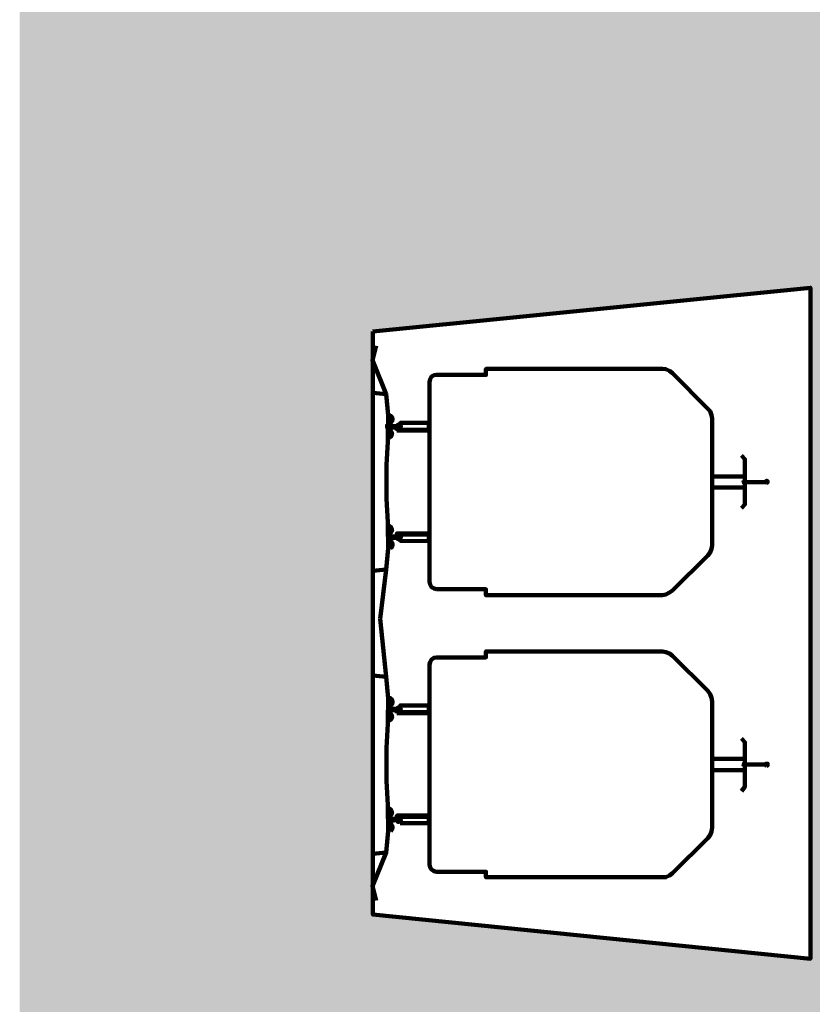
# Model space of a CAD drawing. Units: millimetres. Extents: x 868 to 1439, y -1673 to -801.
# Drawn here: x 1159 to 1170, y -1591 to -1578 of the extents above; entities that cross this region are included whole.
import ezdxf

# ---------------------------------------------------------------- set-up
doc = ezdxf.new("R2010")
doc.units = ezdxf.units.MM
doc.header["$LTSCALE"] = 0.1
doc.layers.add('P', color=250, linetype='Continuous', lineweight=100)

msp = doc.modelspace()

# ---------------------------------------------------------------- hatches: boundary and pattern name
at = {"layer": 'P', "linetype": 'Continuous'}
for points in [[(1159.39, -1520.38), (1163.705, -1520.38), (1159.39, -1600.344)], [(1163.705, -1520.38), (1159.39, -1600.344), (1159.425, -1600.344)], [(1159.425, -1600.344), (1163.705, -1600.344), (1163.705, -1520.38)], [(1163.705, -1540.271), (1163.705, -1600.344), (1164.181, -1540.271)], [(1163.705, -1600.344), (1164.181, -1540.271), (1164.181, -1600.344)], [(1164.181, -1600.344), (1164.181, -1571.113), (1164.187, -1600.344)], [(1164.181, -1571.113), (1164.187, -1600.344), (1164.234, -1571.113)], [(1164.187, -1600.344), (1164.234, -1571.113), (1164.234, -1600.344)], [(1170.235, -1571.113), (1164.234, -1571.113), (1164.234, -1582.111)], [(1170.235, -1571.113), (1170.235, -1581.511), (1164.234, -1582.111)], [(1170.235, -1600.344), (1170.235, -1571.113), (1170.288, -1600.344)], [(1170.235, -1571.113), (1170.288, -1600.344), (1172.304, -1571.113)], [(1164.234, -1600.344), (1164.234, -1590.105), (1164.674, -1600.344)], [(1164.234, -1590.105), (1164.674, -1600.344), (1170.235, -1590.71)], [(1164.674, -1600.344), (1170.235, -1590.71), (1170.235, -1600.344)]]:
    msp.add_hatch(color=254, dxfattribs=at).paths.add_polyline_path(points)

# ---------------------------------------------------------------- linework, layer by layer
at = {"layer": 'P', "color": 0, "linetype": 'Continuous'}
msp.add_lwpolyline([(1164.234, -1582.111), (1164.234, -1590.105), (1170.235, -1590.71), (1170.235, -1581.511), (1164.234, -1582.111)], dxfattribs=at)
at = {"layer": 'P', "color": 252, "linetype": 'Continuous'}
for points in [[(1164.416, -1582.969), (1164.228, -1582.505), (1164.281, -1582.305)], [(1165.109, -1582.704), (1165.785, -1582.704), (1165.785, -1582.622), (1168.207, -1582.622)], [(1168.342, -1582.681), (1168.301, -1582.651), (1168.254, -1582.628), (1168.207, -1582.622)], [(1165.109, -1582.704), (1165.074, -1582.71), (1165.039, -1582.728), (1165.021, -1582.763), (1165.009, -1582.804)], [(1165.009, -1584.174), (1165.009, -1582.804)], [(1168.342, -1582.681), (1168.83, -1583.169)], [(1164.416, -1582.969), (1164.234, -1582.951), (1164.234, -1584.174)], [(1164.445, -1583.257), (1164.416, -1582.969)], [(1168.889, -1583.304), (1168.877, -1583.257), (1168.86, -1583.204), (1168.83, -1583.169)], [(1164.445, -1583.333), (1164.439, -1583.516)], [(1164.445, -1583.257), (1164.445, -1583.263), (1164.463, -1583.263), (1164.463, -1583.269)], [(1164.445, -1583.257), (1164.445, -1583.292)], [(1164.445, -1583.292), (1164.445, -1583.304)], [(1164.451, -1583.298), (1164.445, -1583.298)], [(1164.445, -1583.304), (1164.445, -1583.31)], [(1164.445, -1583.304), (1164.475, -1583.31)], [(1164.445, -1583.31), (1164.445, -1583.333)], [(1164.445, -1583.316), (1164.445, -1583.322), (1164.451, -1583.322)], [(1164.451, -1583.333), (1164.445, -1583.333)], [(1164.445, -1583.333), (1164.445, -1583.41)], [(1164.451, -1583.339), (1164.445, -1583.345)], [(1164.463, -1583.269), (1164.451, -1583.304)], [(1164.451, -1583.298), (1164.463, -1583.298), (1164.457, -1583.298)], [(1164.463, -1583.322), (1164.469, -1583.316), (1164.469, -1583.304), (1164.463, -1583.298), (1164.451, -1583.304), (1164.451, -1583.316), (1164.463, -1583.322)], [(1164.451, -1583.322), (1164.457, -1583.322)], [(1164.451, -1583.322), (1164.451, -1583.333)], [(1164.463, -1583.322), (1164.451, -1583.322)], [(1164.451, -1583.333), (1164.451, -1583.339)], [(1164.451, -1583.333), (1164.463, -1583.333)], [(1164.457, -1583.339), (1164.451, -1583.339)], [(1164.463, -1583.292), (1164.457, -1583.322)], [(1164.457, -1583.322), (1164.463, -1583.322), (1164.469, -1583.31), (1164.469, -1583.304), (1164.463, -1583.298)], [(1164.463, -1583.345), (1164.463, -1583.339), (1164.457, -1583.339)], [(1164.475, -1583.28), (1164.475, -1583.28), (1164.48, -1583.275), (1164.475, -1583.263), (1164.463, -1583.263), (1164.463, -1583.275), (1164.463, -1583.28), (1164.475, -1583.28)], [(1164.475, -1583.286), (1164.48, -1583.28), (1164.486, -1583.275), (1164.48, -1583.269), (1164.475, -1583.263), (1164.469, -1583.269), (1164.463, -1583.275), (1164.469, -1583.28), (1164.475, -1583.286)], [(1164.463, -1583.269), (1164.463, -1583.275)], [(1164.463, -1583.275), (1164.463, -1583.28), (1164.469, -1583.286)], [(1164.463, -1583.333), (1164.48, -1583.322), (1164.48, -1583.304), (1164.469, -1583.286)], [(1164.463, -1583.322), (1164.463, -1583.333), (1164.475, -1583.369)], [(1164.469, -1583.386), (1164.463, -1583.345)], [(1164.486, -1583.275), (1164.469, -1583.31)], [(1164.469, -1583.345), (1164.48, -1583.333), (1164.486, -1583.316), (1164.48, -1583.292), (1164.469, -1583.28)], [(1164.475, -1583.345), (1164.469, -1583.345)], [(1164.469, -1583.363), (1164.475, -1583.363), (1164.486, -1583.357), (1164.48, -1583.351), (1164.475, -1583.345), (1164.469, -1583.345)], [(1164.475, -1583.363), (1164.498, -1583.339), (1164.504, -1583.31), (1164.498, -1583.286), (1164.475, -1583.263)], [(1164.475, -1583.363), (1164.498, -1583.339), (1164.504, -1583.31), (1164.498, -1583.286), (1164.475, -1583.263)], [(1168.889, -1583.304), (1168.889, -1585.044)], [(1164.404, -1583.41), (1164.627, -1583.427)], [(1164.533, -1583.41), (1164.428, -1583.41)], [(1164.445, -1583.486), (1164.445, -1583.498), (1164.439, -1583.498)], [(1164.445, -1583.498), (1164.445, -1583.41)], [(1164.445, -1583.486), (1164.451, -1583.486), (1164.451, -1583.486)], [(1164.463, -1583.439), (1164.451, -1583.486)], [(1164.451, -1583.545), (1164.469, -1583.533), (1164.475, -1583.516), (1164.475, -1583.504), (1164.463, -1583.486)], [(1164.469, -1583.463), (1164.457, -1583.498)], [(1164.475, -1583.369), (1164.463, -1583.369)], [(1164.48, -1583.427), (1164.475, -1583.433), (1164.463, -1583.439)], [(1164.469, -1583.463), (1164.463, -1583.457)], [(1164.475, -1583.469), (1164.475, -1583.469), (1164.463, -1583.469)], [(1164.463, -1583.563), (1164.486, -1583.545), (1164.498, -1583.521), (1164.492, -1583.492), (1164.475, -1583.469)], [(1164.463, -1583.486), (1164.469, -1583.486), (1164.475, -1583.486), (1164.475, -1583.474), (1164.475, -1583.469), (1164.463, -1583.469)], [(1164.469, -1583.363), (1164.475, -1583.363), (1164.475, -1583.363)], [(1164.469, -1583.386), (1164.475, -1583.398), (1164.486, -1583.404)], [(1164.551, -1583.427), (1164.48, -1583.427)], [(1164.486, -1583.404), (1164.557, -1583.41)], [(1164.569, -1583.445), (1164.569, -1583.433), (1164.551, -1583.427)], [(1164.557, -1583.41), (1164.569, -1583.404), (1164.575, -1583.398)], [(1164.563, -1583.469), (1165.004, -1583.469), (1165.004, -1583.457), (1164.563, -1583.457), (1164.563, -1583.469)], [(1164.569, -1583.445), (1164.575, -1583.451), (1164.575, -1583.457), (1164.58, -1583.457)], [(1164.58, -1583.386), (1164.58, -1583.386), (1164.575, -1583.392), (1164.575, -1583.398)], [(1164.58, -1583.386), (1164.598, -1583.386)], [(1164.58, -1583.457), (1164.598, -1583.457)], [(1164.616, -1583.398), (1164.61, -1583.392), (1164.598, -1583.386)], [(1164.598, -1583.457), (1164.61, -1583.451), (1164.61, -1583.439)], [(1164.61, -1583.457), (1165.004, -1583.457), (1165.004, -1583.363), (1164.61, -1583.363), (1164.61, -1583.457)], [(1164.61, -1583.433), (1164.616, -1583.422)], [(1164.61, -1583.439), (1164.61, -1583.433)], [(1164.616, -1583.41), (1164.616, -1583.398)], [(1164.616, -1583.422), (1164.616, -1583.41)], [(1164.422, -1584.174), (1164.422, -1583.939), (1164.439, -1583.621)], [(1164.428, -1583.516), (1164.463, -1583.521)], [(1164.439, -1583.492), (1164.445, -1583.492)], [(1164.439, -1583.492), (1164.439, -1583.516)], [(1164.439, -1583.51), (1164.445, -1583.51)], [(1164.439, -1583.51), (1164.445, -1583.51)], [(1164.451, -1583.533), (1164.457, -1583.527), (1164.463, -1583.516), (1164.457, -1583.516), (1164.451, -1583.51), (1164.445, -1583.516), (1164.439, -1583.516), (1164.445, -1583.527), (1164.451, -1583.533)], [(1164.439, -1583.621), (1164.439, -1583.516)], [(1164.451, -1583.563), (1164.439, -1583.521)], [(1164.439, -1583.527), (1164.439, -1583.533), (1164.445, -1583.533)], [(1164.445, -1583.574), (1164.439, -1583.574), (1164.439, -1583.574)], [(1164.445, -1583.498), (1164.457, -1583.498)], [(1164.445, -1583.498), (1164.445, -1583.504)], [(1164.451, -1583.504), (1164.445, -1583.504)], [(1164.445, -1583.504), (1164.445, -1583.533)], [(1164.445, -1583.51), (1164.451, -1583.51)], [(1164.445, -1583.533), (1164.457, -1583.533), (1164.463, -1583.521), (1164.457, -1583.516), (1164.445, -1583.51)], [(1164.445, -1583.516), (1164.451, -1583.516)], [(1164.445, -1583.533), (1164.451, -1583.533)], [(1164.445, -1583.545), (1164.445, -1583.568)], [(1164.457, -1583.545), (1164.445, -1583.545), (1164.445, -1583.551)], [(1164.445, -1583.563), (1164.451, -1583.563), (1164.463, -1583.563), (1164.463, -1583.563), (1164.463, -1583.551), (1164.463, -1583.545), (1164.451, -1583.545), (1164.445, -1583.551)], [(1164.445, -1583.574), (1164.445, -1583.574), (1164.445, -1583.568)], [(1164.451, -1583.504), (1164.457, -1583.504)], [(1164.463, -1583.563), (1164.469, -1583.563), (1164.469, -1583.545), (1164.451, -1583.545), (1164.451, -1583.563), (1164.463, -1583.563)], [(1164.457, -1583.498), (1164.457, -1583.504)], [(1164.457, -1583.545), (1164.469, -1583.533), (1164.469, -1583.51), (1164.457, -1583.498)], [(1164.469, -1583.551), (1164.463, -1583.516)], [(1169.336, -1584.174), (1169.336, -1583.862), (1169.289, -1583.809)], [(1169.336, -1584.097), (1168.889, -1584.097)], [(1169.336, -1584.186), (1169.342, -1584.18), (1169.347, -1584.174), (1169.342, -1584.162), (1169.336, -1584.156), (1169.324, -1584.162), (1169.318, -1584.174), (1169.324, -1584.18), (1169.336, -1584.186)], [(1169.635, -1584.186), (1169.647, -1584.18), (1169.647, -1584.174), (1169.647, -1584.162), (1169.635, -1584.156), (1169.624, -1584.162), (1169.618, -1584.174), (1169.624, -1584.18), (1169.635, -1584.186)], [(1164.234, -1584.174), (1164.234, -1585.391), (1164.416, -1585.373), (1164.445, -1585.085)], [(1164.439, -1584.726), (1164.422, -1584.403), (1164.422, -1584.174)], [(1165.009, -1585.543), (1165.009, -1584.174)], [(1169.336, -1584.25), (1168.889, -1584.25)], [(1169.635, -1584.174), (1169.336, -1584.174), (1169.336, -1584.48), (1169.289, -1584.532)], [(1164.428, -1584.826), (1164.463, -1584.826)], [(1164.439, -1584.726), (1164.439, -1584.832)], [(1164.439, -1584.773), (1164.445, -1584.773)], [(1164.451, -1584.785), (1164.439, -1584.82)], [(1164.451, -1584.832), (1164.457, -1584.832), (1164.463, -1584.826), (1164.457, -1584.815), (1164.445, -1584.815), (1164.439, -1584.826), (1164.445, -1584.832), (1164.451, -1584.832)], [(1164.445, -1584.815), (1164.439, -1584.815), (1164.439, -1584.815)], [(1164.445, -1585.014), (1164.439, -1584.832)], [(1164.439, -1584.832), (1164.439, -1584.85), (1164.445, -1584.85), (1164.445, -1584.862)], [(1164.439, -1584.832), (1164.439, -1584.838)], [(1164.439, -1584.838), (1164.445, -1584.838)], [(1164.445, -1584.797), (1164.445, -1584.773)], [(1164.445, -1584.791), (1164.451, -1584.797), (1164.463, -1584.803), (1164.463, -1584.791), (1164.463, -1584.785), (1164.463, -1584.779), (1164.451, -1584.779), (1164.445, -1584.785)], [(1164.445, -1584.791), (1164.445, -1584.803), (1164.457, -1584.803)], [(1164.445, -1584.838), (1164.445, -1584.809)], [(1164.445, -1584.838), (1164.457, -1584.832), (1164.463, -1584.826), (1164.457, -1584.815), (1164.445, -1584.815)], [(1164.445, -1584.815), (1164.451, -1584.815)], [(1164.445, -1584.826), (1164.451, -1584.826)], [(1164.445, -1584.838), (1164.451, -1584.838)], [(1164.463, -1584.803), (1164.469, -1584.797), (1164.469, -1584.785), (1164.463, -1584.779), (1164.451, -1584.785), (1164.451, -1584.797), (1164.463, -1584.803)], [(1164.463, -1584.862), (1164.475, -1584.844), (1164.475, -1584.826), (1164.469, -1584.809), (1164.451, -1584.797)], [(1164.457, -1584.844), (1164.469, -1584.832), (1164.469, -1584.815), (1164.457, -1584.803)], [(1164.475, -1584.879), (1164.492, -1584.85), (1164.498, -1584.826), (1164.486, -1584.797), (1164.463, -1584.779)], [(1164.469, -1584.791), (1164.463, -1584.832)], [(1164.533, -1584.932), (1164.428, -1584.932)], [(1164.439, -1584.85), (1164.445, -1584.85)], [(1164.445, -1584.85), (1164.445, -1584.844)], [(1164.457, -1584.844), (1164.451, -1584.844), (1164.445, -1584.85)], [(1164.451, -1584.844), (1164.445, -1584.844)], [(1164.445, -1584.85), (1164.445, -1584.932)], [(1164.451, -1584.862), (1164.445, -1584.862)], [(1164.445, -1585.014), (1164.445, -1584.932)], [(1164.451, -1584.844), (1164.457, -1584.844)], [(1164.463, -1584.909), (1164.451, -1584.862)], [(1164.469, -1584.885), (1164.457, -1584.844)], [(1164.463, -1584.862), (1164.463, -1584.862), (1164.463, -1584.856)], [(1164.463, -1584.879), (1164.475, -1584.879), (1164.475, -1584.868), (1164.475, -1584.862), (1164.463, -1584.862)], [(1164.469, -1584.879), (1164.469, -1584.879), (1164.463, -1584.879)], [(1164.469, -1584.885), (1164.463, -1584.885)], [(1164.463, -1584.909), (1164.475, -1584.915), (1164.48, -1584.92)], [(1164.469, -1584.956), (1164.463, -1585.003)], [(1164.475, -1584.979), (1164.463, -1584.973)], [(1164.475, -1584.879), (1164.469, -1584.879)], [(1164.486, -1584.938), (1164.475, -1584.944), (1164.469, -1584.956)], [(1164.48, -1584.92), (1164.551, -1584.915)], [(1164.557, -1584.938), (1164.486, -1584.938)], [(1164.504, -1584.926), (1164.627, -1584.92)], [(1164.551, -1584.915), (1164.569, -1584.909), (1164.569, -1584.903)], [(1164.575, -1584.95), (1164.569, -1584.938), (1164.557, -1584.938)], [(1164.563, -1584.891), (1165.004, -1584.891), (1165.004, -1584.879), (1164.563, -1584.879), (1164.563, -1584.891)], [(1164.58, -1584.891), (1164.575, -1584.891), (1164.575, -1584.891), (1164.569, -1584.903)], [(1164.575, -1584.95), (1164.575, -1584.956), (1164.58, -1584.956), (1164.58, -1584.962)], [(1164.58, -1584.891), (1164.598, -1584.891)], [(1164.58, -1584.962), (1164.598, -1584.956)], [(1164.61, -1584.903), (1164.61, -1584.891), (1164.598, -1584.891)], [(1164.598, -1584.956), (1164.61, -1584.95), (1164.616, -1584.944)], [(1164.61, -1584.891), (1164.61, -1584.979), (1165.004, -1584.985), (1165.004, -1584.891), (1164.61, -1584.891)], [(1164.61, -1584.915), (1164.61, -1584.903)], [(1164.616, -1584.92), (1164.61, -1584.915)], [(1164.616, -1584.932), (1164.616, -1584.92)], [(1164.616, -1584.944), (1164.616, -1584.932)], [(1164.457, -1585.003), (1164.445, -1585.003)], [(1164.445, -1585.032), (1164.445, -1585.014)], [(1164.445, -1585.014), (1164.451, -1585.014)], [(1164.451, -1585.026), (1164.445, -1585.026), (1164.445, -1585.026)], [(1164.445, -1585.044), (1164.445, -1585.032)], [(1164.445, -1585.038), (1164.475, -1585.038)], [(1164.445, -1585.044), (1164.445, -1585.05), (1164.445, -1585.044)], [(1164.445, -1585.085), (1164.445, -1585.05)], [(1164.445, -1585.05), (1164.451, -1585.05)], [(1164.463, -1585.079), (1164.451, -1585.085), (1164.445, -1585.085)], [(1164.451, -1585.014), (1164.451, -1585.003)], [(1164.451, -1585.003), (1164.457, -1585.003)], [(1164.451, -1585.014), (1164.463, -1585.014)], [(1164.451, -1585.02), (1164.451, -1585.014)], [(1164.463, -1585.02), (1164.451, -1585.02)], [(1164.463, -1585.044), (1164.469, -1585.044), (1164.469, -1585.026), (1164.463, -1585.026), (1164.451, -1585.026), (1164.451, -1585.044), (1164.463, -1585.044)], [(1164.457, -1585.026), (1164.451, -1585.026)], [(1164.463, -1585.073), (1164.451, -1585.044)], [(1164.457, -1585.05), (1164.463, -1585.05), (1164.451, -1585.05)], [(1164.457, -1585.003), (1164.463, -1585.003)], [(1164.463, -1585.05), (1164.457, -1585.02)], [(1164.463, -1585.05), (1164.469, -1585.044), (1164.469, -1585.038), (1164.463, -1585.026), (1164.457, -1585.026)], [(1164.475, -1584.979), (1164.463, -1585.014), (1164.463, -1585.02)], [(1164.469, -1585.056), (1164.48, -1585.044), (1164.48, -1585.026), (1164.463, -1585.014)], [(1164.469, -1585.056), (1164.463, -1585.061), (1164.463, -1585.067)], [(1164.475, -1585.085), (1164.48, -1585.079), (1164.486, -1585.073), (1164.48, -1585.061), (1164.469, -1585.061), (1164.463, -1585.073), (1164.469, -1585.079), (1164.475, -1585.085)], [(1164.475, -1585.085), (1164.475, -1585.079), (1164.48, -1585.073), (1164.475, -1585.067), (1164.475, -1585.061), (1164.463, -1585.067), (1164.463, -1585.073), (1164.463, -1585.079), (1164.475, -1585.085)], [(1164.463, -1585.079), (1164.463, -1585.067)], [(1164.469, -1584.997), (1164.475, -1585.003), (1164.48, -1584.997), (1164.486, -1584.991), (1164.475, -1584.985), (1164.469, -1584.985)], [(1164.469, -1584.985), (1164.475, -1584.985)], [(1164.469, -1585.061), (1164.48, -1585.05), (1164.486, -1585.032), (1164.48, -1585.014), (1164.469, -1584.997)], [(1164.475, -1585.003), (1164.469, -1585.003), (1164.469, -1584.997)], [(1164.486, -1585.067), (1164.469, -1585.032)], [(1164.475, -1585.079), (1164.498, -1585.061), (1164.504, -1585.032), (1164.498, -1585.003), (1164.475, -1584.985)], [(1164.475, -1585.079), (1164.498, -1585.061), (1164.504, -1585.032), (1164.498, -1585.003), (1164.475, -1584.985)], [(1168.83, -1585.179), (1168.86, -1585.138), (1168.877, -1585.091), (1168.889, -1585.044)], [(1168.83, -1585.179), (1168.342, -1585.661)], [(1164.416, -1585.373), (1164.334, -1586.049)], [(1165.009, -1585.543), (1165.021, -1585.579), (1165.039, -1585.614), (1165.074, -1585.632), (1165.109, -1585.643)], [(1168.207, -1585.726), (1165.785, -1585.726), (1165.785, -1585.643), (1165.109, -1585.643)], [(1168.207, -1585.726), (1168.254, -1585.714), (1168.301, -1585.69), (1168.342, -1585.661)], [(1164.416, -1586.843), (1164.334, -1586.049)], [(1168.889, -1588.048), (1168.889, -1587.183), (1168.877, -1587.131), (1168.86, -1587.084), (1168.83, -1587.037), (1168.342, -1586.555), (1168.301, -1586.525), (1168.254, -1586.507), (1168.207, -1586.496), (1165.785, -1586.496), (1165.785, -1586.578), (1165.109, -1586.578), (1165.074, -1586.584), (1165.039, -1586.607), (1165.021, -1586.643), (1165.009, -1586.678), (1165.009, -1589.417), (1165.021, -1589.458), (1165.039, -1589.488), (1165.074, -1589.511), (1165.109, -1589.517), (1165.785, -1589.517), (1165.785, -1589.593), (1168.207, -1589.593), (1168.254, -1589.593), (1168.301, -1589.57), (1168.342, -1589.535), (1168.83, -1589.059), (1168.86, -1589.017), (1168.877, -1588.964), (1168.889, -1588.912), (1168.889, -1588.048)], [(1164.416, -1586.843), (1164.234, -1586.825), (1164.234, -1588.048)], [(1164.445, -1587.136), (1164.416, -1586.843)], [(1164.445, -1587.207), (1164.439, -1587.389)], [(1164.445, -1587.136), (1164.463, -1587.136)], [(1164.445, -1587.136), (1164.445, -1587.172)], [(1164.451, -1587.172), (1164.445, -1587.172), (1164.445, -1587.172)], [(1164.445, -1587.172), (1164.445, -1587.178)], [(1164.445, -1587.178), (1164.445, -1587.189)], [(1164.445, -1587.183), (1164.475, -1587.183)], [(1164.445, -1587.189), (1164.445, -1587.195), (1164.451, -1587.195)], [(1164.445, -1587.189), (1164.445, -1587.207)], [(1164.451, -1587.207), (1164.445, -1587.207)], [(1164.445, -1587.207), (1164.445, -1587.289)], [(1164.451, -1587.219), (1164.445, -1587.219)], [(1164.463, -1587.142), (1164.451, -1587.178)], [(1164.451, -1587.172), (1164.463, -1587.172), (1164.457, -1587.172)], [(1164.463, -1587.189), (1164.469, -1587.189), (1164.469, -1587.172), (1164.451, -1587.172), (1164.451, -1587.189), (1164.463, -1587.189)], [(1164.451, -1587.195), (1164.457, -1587.195)], [(1164.451, -1587.201), (1164.451, -1587.207)], [(1164.463, -1587.201), (1164.451, -1587.201)], [(1164.451, -1587.207), (1164.451, -1587.219)], [(1164.451, -1587.207), (1164.463, -1587.207)], [(1164.457, -1587.219), (1164.451, -1587.219)], [(1164.463, -1587.172), (1164.457, -1587.201)], [(1164.457, -1587.195), (1164.463, -1587.189), (1164.469, -1587.183), (1164.469, -1587.172), (1164.463, -1587.172)], [(1164.463, -1587.219), (1164.457, -1587.219)], [(1164.475, -1587.16), (1164.475, -1587.154), (1164.48, -1587.148), (1164.475, -1587.142), (1164.475, -1587.136), (1164.463, -1587.142), (1164.463, -1587.148), (1164.463, -1587.154), (1164.475, -1587.16)], [(1164.475, -1587.16), (1164.48, -1587.154), (1164.486, -1587.148), (1164.48, -1587.142), (1164.475, -1587.136), (1164.469, -1587.142), (1164.463, -1587.148), (1164.469, -1587.154), (1164.475, -1587.16)], [(1164.463, -1587.142), (1164.463, -1587.136)], [(1164.463, -1587.142), (1164.463, -1587.154)], [(1164.463, -1587.154), (1164.463, -1587.16), (1164.469, -1587.16)], [(1164.463, -1587.207), (1164.48, -1587.195), (1164.48, -1587.172), (1164.469, -1587.16)], [(1164.463, -1587.201), (1164.463, -1587.207), (1164.475, -1587.242)], [(1164.469, -1587.266), (1164.463, -1587.219)], [(1164.475, -1587.242), (1164.463, -1587.248)], [(1164.486, -1587.154), (1164.469, -1587.189)], [(1164.469, -1587.219), (1164.48, -1587.207), (1164.486, -1587.189), (1164.48, -1587.172), (1164.469, -1587.16)], [(1164.475, -1587.219), (1164.469, -1587.219), (1164.469, -1587.219)], [(1164.469, -1587.236), (1164.475, -1587.236), (1164.486, -1587.23), (1164.48, -1587.219), (1164.475, -1587.219), (1164.469, -1587.219)], [(1164.469, -1587.236), (1164.475, -1587.236)], [(1164.469, -1587.266), (1164.475, -1587.272), (1164.486, -1587.277)], [(1164.475, -1587.236), (1164.498, -1587.219), (1164.504, -1587.189), (1164.498, -1587.16), (1164.475, -1587.142)], [(1164.475, -1587.236), (1164.498, -1587.219), (1164.504, -1587.189), (1164.498, -1587.16), (1164.475, -1587.142)], [(1164.58, -1587.26), (1164.58, -1587.266), (1164.575, -1587.266), (1164.575, -1587.272)], [(1164.58, -1587.26), (1164.598, -1587.266)], [(1164.616, -1587.277), (1164.61, -1587.266), (1164.598, -1587.266)], [(1164.61, -1587.33), (1165.004, -1587.33), (1165.004, -1587.236), (1164.61, -1587.236), (1164.61, -1587.33)], [(1164.533, -1587.289), (1164.428, -1587.289)], [(1164.428, -1587.395), (1164.463, -1587.395)], [(1164.445, -1587.36), (1164.445, -1587.372), (1164.439, -1587.372), (1164.439, -1587.389)], [(1164.439, -1587.372), (1164.445, -1587.372)], [(1164.439, -1587.383), (1164.445, -1587.383)], [(1164.451, -1587.401), (1164.457, -1587.401), (1164.463, -1587.395), (1164.457, -1587.383), (1164.445, -1587.383), (1164.439, -1587.395), (1164.445, -1587.401), (1164.451, -1587.401)], [(1164.439, -1587.489), (1164.439, -1587.389)], [(1164.439, -1587.401), (1164.439, -1587.407), (1164.445, -1587.407)], [(1164.451, -1587.43), (1164.439, -1587.401)], [(1164.445, -1587.372), (1164.445, -1587.289)], [(1164.445, -1587.36), (1164.451, -1587.36)], [(1164.445, -1587.372), (1164.451, -1587.372), (1164.457, -1587.372)], [(1164.445, -1587.372), (1164.445, -1587.377)], [(1164.451, -1587.377), (1164.445, -1587.377)], [(1164.445, -1587.377), (1164.445, -1587.413)], [(1164.445, -1587.383), (1164.451, -1587.383)], [(1164.445, -1587.407), (1164.457, -1587.401), (1164.463, -1587.395), (1164.457, -1587.383), (1164.445, -1587.383)], [(1164.445, -1587.395), (1164.451, -1587.395)], [(1164.463, -1587.313), (1164.451, -1587.36)], [(1164.451, -1587.419), (1164.469, -1587.413), (1164.475, -1587.395), (1164.475, -1587.372), (1164.463, -1587.36)], [(1164.451, -1587.377), (1164.457, -1587.377)], [(1164.469, -1587.336), (1164.457, -1587.372)], [(1164.457, -1587.372), (1164.457, -1587.377)], [(1164.457, -1587.419), (1164.469, -1587.401), (1164.469, -1587.383), (1164.457, -1587.372)], [(1164.48, -1587.301), (1164.475, -1587.307), (1164.463, -1587.313)], [(1164.469, -1587.336), (1164.463, -1587.336)], [(1164.475, -1587.342), (1164.469, -1587.342), (1164.463, -1587.342)], [(1164.463, -1587.442), (1164.486, -1587.424), (1164.498, -1587.395), (1164.492, -1587.366), (1164.475, -1587.342)], [(1164.463, -1587.354), (1164.469, -1587.36), (1164.475, -1587.354), (1164.475, -1587.354), (1164.475, -1587.342), (1164.463, -1587.342)], [(1164.469, -1587.43), (1164.463, -1587.389)], [(1164.551, -1587.307), (1164.48, -1587.301)], [(1164.486, -1587.277), (1164.557, -1587.283)], [(1164.504, -1587.295), (1164.627, -1587.295)], [(1164.569, -1587.319), (1164.569, -1587.313), (1164.551, -1587.307)], [(1164.557, -1587.283), (1164.569, -1587.277), (1164.575, -1587.272)], [(1164.563, -1587.342), (1165.004, -1587.342), (1165.004, -1587.33), (1164.563, -1587.33), (1164.563, -1587.342)], [(1164.569, -1587.319), (1164.575, -1587.325), (1164.58, -1587.33)], [(1164.58, -1587.33), (1164.598, -1587.33)], [(1164.598, -1587.33), (1164.61, -1587.325), (1164.61, -1587.319)], [(1164.61, -1587.307), (1164.616, -1587.295)], [(1164.61, -1587.319), (1164.61, -1587.307)], [(1164.616, -1587.289), (1164.616, -1587.277)], [(1164.616, -1587.295), (1164.616, -1587.289)], [(1164.422, -1588.048), (1164.422, -1587.818), (1164.439, -1587.489)], [(1164.445, -1587.448), (1164.439, -1587.448), (1164.439, -1587.448)], [(1164.445, -1587.407), (1164.451, -1587.407)], [(1164.457, -1587.419), (1164.445, -1587.419), (1164.445, -1587.43)], [(1164.445, -1587.43), (1164.451, -1587.442), (1164.463, -1587.442), (1164.463, -1587.436), (1164.463, -1587.43), (1164.463, -1587.419), (1164.451, -1587.424), (1164.445, -1587.43)], [(1164.445, -1587.424), (1164.445, -1587.448)], [(1164.463, -1587.442), (1164.469, -1587.436), (1164.469, -1587.424), (1164.463, -1587.419), (1164.451, -1587.424), (1164.451, -1587.436), (1164.463, -1587.442)], [(1169.336, -1588.048), (1169.336, -1587.742), (1169.289, -1587.689)], [(1164.234, -1588.048), (1164.234, -1589.27), (1164.416, -1589.253), (1164.445, -1588.959)], [(1164.439, -1588.6), (1164.422, -1588.277), (1164.422, -1588.048)], [(1169.336, -1587.971), (1168.889, -1587.971)], [(1169.336, -1588.048), (1169.336, -1588.353), (1169.289, -1588.412)], [(1169.336, -1588.065), (1169.342, -1588.059), (1169.347, -1588.048), (1169.342, -1588.036), (1169.336, -1588.036), (1169.324, -1588.036), (1169.318, -1588.048), (1169.324, -1588.059), (1169.336, -1588.065)], [(1169.635, -1588.048), (1169.336, -1588.048)], [(1169.635, -1588.065), (1169.647, -1588.059), (1169.647, -1588.048), (1169.647, -1588.036), (1169.635, -1588.036), (1169.624, -1588.036), (1169.618, -1588.048), (1169.624, -1588.059), (1169.635, -1588.065)], [(1169.336, -1588.124), (1168.889, -1588.124)], [(1164.439, -1588.6), (1164.439, -1588.706)], [(1164.428, -1588.7), (1164.463, -1588.7)], [(1164.439, -1588.641), (1164.439, -1588.647), (1164.445, -1588.647)], [(1164.451, -1588.659), (1164.439, -1588.7)], [(1164.451, -1588.712), (1164.457, -1588.706), (1164.463, -1588.7), (1164.457, -1588.694), (1164.451, -1588.688), (1164.445, -1588.694), (1164.439, -1588.7), (1164.445, -1588.706), (1164.451, -1588.712)], [(1164.445, -1588.688), (1164.439, -1588.688)], [(1164.445, -1588.888), (1164.439, -1588.706)], [(1164.439, -1588.729), (1164.439, -1588.706)], [(1164.439, -1588.712), (1164.445, -1588.712)], [(1164.439, -1588.712), (1164.445, -1588.712)], [(1164.439, -1588.723), (1164.445, -1588.723), (1164.445, -1588.735)], [(1164.439, -1588.729), (1164.445, -1588.729)], [(1164.445, -1588.653), (1164.445, -1588.647), (1164.445, -1588.647)], [(1164.445, -1588.665), (1164.451, -1588.671), (1164.463, -1588.671), (1164.463, -1588.671), (1164.463, -1588.659), (1164.463, -1588.653), (1164.451, -1588.653), (1164.445, -1588.659)], [(1164.445, -1588.671), (1164.445, -1588.653)], [(1164.445, -1588.671), (1164.445, -1588.671), (1164.457, -1588.676)], [(1164.445, -1588.712), (1164.457, -1588.706), (1164.463, -1588.7), (1164.457, -1588.688), (1164.445, -1588.688)], [(1164.445, -1588.718), (1164.445, -1588.688)], [(1164.445, -1588.688), (1164.451, -1588.688)], [(1164.445, -1588.7), (1164.451, -1588.7)], [(1164.445, -1588.712), (1164.451, -1588.712)], [(1164.445, -1588.723), (1164.445, -1588.718)], [(1164.451, -1588.718), (1164.445, -1588.718)], [(1164.445, -1588.723), (1164.445, -1588.806)], [(1164.457, -1588.723), (1164.445, -1588.723)], [(1164.451, -1588.735), (1164.451, -1588.729), (1164.445, -1588.729)], [(1164.463, -1588.671), (1164.469, -1588.671), (1164.469, -1588.653), (1164.463, -1588.653), (1164.451, -1588.653), (1164.451, -1588.671), (1164.463, -1588.671)], [(1164.463, -1588.735), (1164.475, -1588.718), (1164.475, -1588.7), (1164.469, -1588.688), (1164.451, -1588.671)], [(1164.451, -1588.718), (1164.457, -1588.718)], [(1164.463, -1588.776), (1164.451, -1588.735)], [(1164.457, -1588.723), (1164.469, -1588.712), (1164.469, -1588.688), (1164.457, -1588.676)], [(1164.457, -1588.723), (1164.457, -1588.718)], [(1164.469, -1588.759), (1164.457, -1588.723)], [(1164.475, -1588.747), (1164.492, -1588.729), (1164.498, -1588.7), (1164.486, -1588.671), (1164.463, -1588.653)], [(1164.469, -1588.665), (1164.463, -1588.7)], [(1164.463, -1588.753), (1164.475, -1588.747), (1164.475, -1588.747), (1164.475, -1588.735), (1164.469, -1588.729), (1164.463, -1588.735)], [(1164.463, -1588.735), (1164.463, -1588.729), (1164.463, -1588.729)], [(1164.469, -1588.753), (1164.463, -1588.753)], [(1164.475, -1588.747), (1164.475, -1588.753), (1164.469, -1588.753)], [(1164.563, -1588.765), (1165.004, -1588.765), (1165.004, -1588.747), (1164.563, -1588.747), (1164.563, -1588.765)], [(1164.533, -1588.806), (1164.428, -1588.806)], [(1164.445, -1588.888), (1164.445, -1588.806)], [(1164.457, -1588.882), (1164.451, -1588.882), (1164.445, -1588.876)], [(1164.445, -1588.906), (1164.445, -1588.888)], [(1164.445, -1588.888), (1164.451, -1588.888)], [(1164.451, -1588.888), (1164.451, -1588.882)], [(1164.451, -1588.882), (1164.457, -1588.882)], [(1164.451, -1588.888), (1164.463, -1588.888)], [(1164.451, -1588.9), (1164.451, -1588.888)], [(1164.457, -1588.882), (1164.463, -1588.876)], [(1164.469, -1588.759), (1164.463, -1588.759)], [(1164.463, -1588.776), (1164.475, -1588.788), (1164.48, -1588.794)], [(1164.469, -1588.829), (1164.463, -1588.876)], [(1164.475, -1588.853), (1164.463, -1588.888), (1164.463, -1588.894)], [(1164.475, -1588.853), (1164.463, -1588.853)], [(1164.469, -1588.935), (1164.48, -1588.917), (1164.48, -1588.9), (1164.463, -1588.888)], [(1164.486, -1588.818), (1164.475, -1588.823), (1164.469, -1588.829)], [(1164.469, -1588.853), (1164.475, -1588.853), (1164.475, -1588.859)], [(1164.469, -1588.876), (1164.475, -1588.876), (1164.48, -1588.87), (1164.486, -1588.865), (1164.475, -1588.859), (1164.469, -1588.859)], [(1164.469, -1588.941), (1164.48, -1588.929), (1164.486, -1588.906), (1164.48, -1588.888), (1164.469, -1588.876)], [(1164.475, -1588.876), (1164.469, -1588.876)], [(1164.475, -1588.959), (1164.498, -1588.935), (1164.504, -1588.912), (1164.498, -1588.882), (1164.475, -1588.859)], [(1164.475, -1588.959), (1164.498, -1588.935), (1164.504, -1588.912), (1164.498, -1588.882), (1164.475, -1588.859)], [(1164.48, -1588.794), (1164.551, -1588.794)], [(1164.557, -1588.812), (1164.486, -1588.818)], [(1164.504, -1588.806), (1164.627, -1588.794)], [(1164.551, -1588.794), (1164.569, -1588.788), (1164.569, -1588.776)], [(1164.575, -1588.823), (1164.569, -1588.818), (1164.557, -1588.812)], [(1164.58, -1588.765), (1164.575, -1588.765), (1164.575, -1588.771), (1164.569, -1588.776)], [(1164.575, -1588.823), (1164.575, -1588.829), (1164.58, -1588.835), (1164.58, -1588.835)], [(1164.58, -1588.765), (1164.598, -1588.765)], [(1164.58, -1588.835), (1164.598, -1588.835)], [(1164.61, -1588.776), (1164.61, -1588.771), (1164.598, -1588.765)], [(1164.598, -1588.835), (1164.61, -1588.829), (1164.616, -1588.818)], [(1164.61, -1588.853), (1165.004, -1588.853), (1165.004, -1588.765), (1164.61, -1588.765), (1164.61, -1588.853)], [(1164.61, -1588.788), (1164.61, -1588.776)], [(1164.616, -1588.8), (1164.61, -1588.788)], [(1164.616, -1588.806), (1164.616, -1588.8)], [(1164.616, -1588.818), (1164.616, -1588.806)], [(1164.451, -1588.9), (1164.445, -1588.9)], [(1164.445, -1588.917), (1164.445, -1588.906)], [(1164.445, -1588.912), (1164.475, -1588.912)], [(1164.445, -1588.929), (1164.445, -1588.917)], [(1164.445, -1588.923), (1164.451, -1588.923)], [(1164.445, -1588.959), (1164.445, -1588.929)], [(1164.463, -1588.959), (1164.445, -1588.959), (1164.445, -1588.959)], [(1164.463, -1588.9), (1164.451, -1588.9)], [(1164.463, -1588.923), (1164.469, -1588.917), (1164.469, -1588.906), (1164.463, -1588.9), (1164.451, -1588.906), (1164.451, -1588.917), (1164.463, -1588.923)], [(1164.457, -1588.9), (1164.451, -1588.9)], [(1164.463, -1588.953), (1164.451, -1588.912)], [(1164.457, -1588.923), (1164.463, -1588.923), (1164.451, -1588.923)], [(1164.463, -1588.923), (1164.469, -1588.917), (1164.469, -1588.912), (1164.463, -1588.9), (1164.457, -1588.9)], [(1164.463, -1588.929), (1164.457, -1588.9)], [(1164.475, -1588.959), (1164.48, -1588.953), (1164.486, -1588.947), (1164.48, -1588.941), (1164.475, -1588.935), (1164.469, -1588.941), (1164.463, -1588.947), (1164.469, -1588.953), (1164.475, -1588.959)], [(1164.475, -1588.959), (1164.475, -1588.953), (1164.48, -1588.947), (1164.475, -1588.941), (1164.475, -1588.935), (1164.463, -1588.941), (1164.463, -1588.947), (1164.463, -1588.953), (1164.475, -1588.959)], [(1164.469, -1588.935), (1164.463, -1588.941), (1164.463, -1588.941)], [(1164.463, -1588.953), (1164.463, -1588.941)], [(1164.463, -1588.959), (1164.463, -1588.953)], [(1164.486, -1588.941), (1164.469, -1588.906)], [(1164.416, -1589.253), (1164.228, -1589.717), (1164.281, -1589.911)]]:
    msp.add_lwpolyline(points, dxfattribs=at)

doc.saveas('drawing.dxf')
